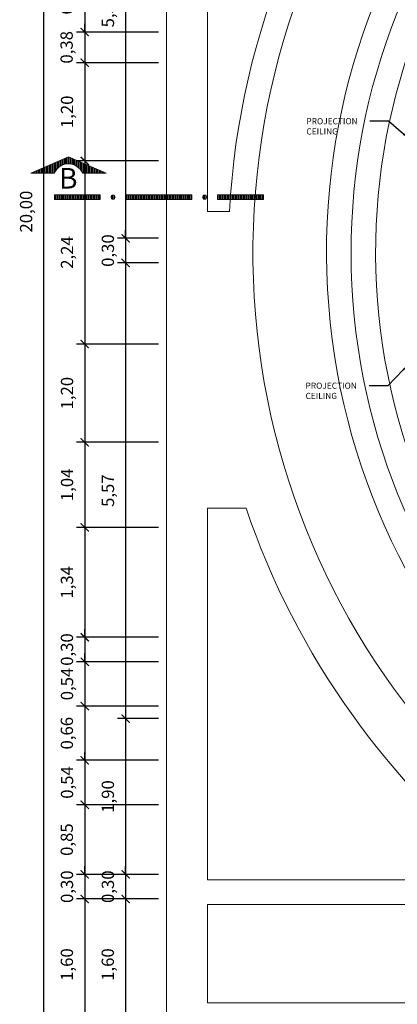
# Model space of a CAD drawing. Extents: x 2194 to 2299, y 1014 to 1043.
# Drawn here: x 2219 to 2224, y 1020 to 1032 of the extents above; entities that cross this region are included whole.
import ezdxf
from ezdxf import colors
from ezdxf.entities.mleader import LeaderData, LeaderLine
from ezdxf.math import Vec2, Vec3

# ---------------------------------------------------------------- set-up
doc = ezdxf.new("R2010")
doc.units = 0
doc.header["$LTSCALE"] = 0.02
doc.layers.get('0').update_dxf_attribs({"lineweight": 9})
for name, color, linetype, lineweight in [('cotas', 1, 'Continuous', 9), ('EQUIPO', 3, 'Continuous', 20), ('Puertas', 255, 'Continuous', 9), ('textura', 252, 'Continuous', 5)]:
    doc.layers.add(name, color=color, linetype=linetype, lineweight=lineweight)
doc.layers.add('Texto', color=3, linetype='Continuous')
doc.styles.add('ARIAL', font='arial.ttf', dxfattribs={"width": 1.5})
doc.styles.get("Standard").update_dxf_attribs({"font": 'candara.ttf'})
doc.dimstyles.new('Cotas', dxfattribs={"dimtxt": 0.15, "dimasz": 0.1, "dimexe": 0.1, "dimexo": 0.1, "dimgap": 0.1, "dimtad": 1, "dimzin": 1, "dimtxsty": 'Standard', "dimblk": 'ARCHTICK', "dimcen": 0.3, "dimadec": 0, "dimazin": 0, "dimtfac": 1, "dimtix": 1, "dimtmove": 0, "dimatfit": 3, "dimfxl": 1, "dimarcsym": 0})

# ---------------------------------------------------------------- blocks, each defined once
blk = doc.blocks.new('A$C236640DC')
h = blk.add_hatch()
h.set_pattern_fill('ANSI31', color=256, scale=0.2, angle=45, style=0)
h.set_pattern_definition([(90, (-234.525476, -89.564507), (-0.025, 0), [])])
h.paths.add_polyline_path([(0.515, 0.574, -0.66397), (1.13, 0.574), (1.645, 0.574), (0.823, 0.93), (0, 0.574)])
h = blk.add_hatch()
h.set_pattern_fill('ANSI31', color=256, scale=0.2, angle=45, style=0)
h.set_pattern_definition([(90, (232.934526, -78.687615), (0.025, 0), [])])
h.paths.add_polyline_path([(4.078, 0.1), (4.078, 0), (5.078, 0), (5.078, 0.1)])
h.paths.add_polyline_path([(3.839, 0.05, 1), (3.751, 0.05, 1)])
h.paths.add_polyline_path([(2.079, 0.1), (2.079, 0), (3.514, 0), (3.514, 0.1)])
h.paths.add_polyline_path([(1.841, 0.05, 1), (1.753, 0.05, 1)])
h.paths.add_polyline_path([(0.515, 0.1), (0.515, 0), (1.515, 0), (1.515, 0.1)])
at = {"color": 2}
for p, q in [((1.515, 0.1), (0.515, 0.1)), ((0.515, 0), (0.515, 0.1)), ((1.515, 0), (1.515, 0.1)), ((2.079, 0), (2.079, 0.1)), ((3.514, 0.1), (2.079, 0.1)), ((3.514, 0), (3.514, 0.1)), ((5.078, 0.1), (4.078, 0.1)), ((4.078, 0), (4.078, 0.1)), ((5.078, 0), (5.078, 0.1)), ((0.515, 0), (1.515, 0)), ((2.079, 0), (3.514, 0)), ((4.078, 0), (5.078, 0))]:
    blk.add_line(p, q, dxfattribs=at)
blk.add_lwpolyline([(0.823, 0.93), (0, 0.574), (0.515, 0.574, -0.66397), (1.13, 0.574), (1.645, 0.574)], format="xyb", close=True, dxfattribs=at)
for centre in [(1.797, 0.05), (3.795, 0.05)]:
    blk.add_circle(centre, 0.0442, dxfattribs=at)
blk = doc.blocks.new('_ArchTick')
at = {"color": 0, "linetype": 'ByBlock', "const_width": 0.15}
blk.add_lwpolyline([(-0.5, -0.5), (0.5, 0.5)], dxfattribs=at)
blk = doc.blocks.new('*D294')
at = {"layer": 'cotas', "color": 0, "lineweight": -2, "transparency": 16777216}
for p, q in [((2220.611, 1035.122), (2220.111, 1035.122)), ((2220.211, 1035.122), (2220.211, 1029.572)), ((2220.611, 1029.572), (2220.111, 1029.572))]:
    blk.add_line(p, q, dxfattribs=at)
at = {"layer": 'Defpoints', "color": 0, "transparency": 16777216}
for p in [(2220.711, 1035.122), (2220.211, 1029.572), (2220.711, 1029.572)]:
    blk.add_point(p, dxfattribs=at)
at = {"layer": 'cotas', "color": 0, "lineweight": -2, "transparency": 16777216, "xscale": 0.1, "yscale": 0.1, "zscale": 0.1}
for p, rotation in [((2220.211, 1035.122), 90), ((2220.211, 1029.572), 270)]:
    blk.add_blockref('_ArchTick', p, dxfattribs=dict(at, rotation=rotation))
at = {"layer": 'cotas', "color": 0, "transparency": 16777216, "insert": (2220.014, 1032.347), "char_height": 0.15, "attachment_point": 5, "rotation": 90}
blk.add_mtext('5,55', dxfattribs=at)
blk = doc.blocks.new('*D295')
at = {"layer": 'cotas', "color": 0, "lineweight": -2, "transparency": 16777216}
for p, q in [((2220.211, 1029.572), (2220.211, 1029.672)), ((2220.611, 1029.572), (2220.111, 1029.572)), ((2220.211, 1029.572), (2220.211, 1029.272)), ((2220.611, 1029.272), (2220.111, 1029.272)), ((2220.211, 1029.272), (2220.211, 1029.172))]:
    blk.add_line(p, q, dxfattribs=at)
at = {"layer": 'Defpoints', "color": 0, "transparency": 16777216}
for p in [(2220.711, 1029.572), (2220.211, 1029.272), (2220.711, 1029.272)]:
    blk.add_point(p, dxfattribs=at)
at = {"layer": 'cotas', "color": 0, "lineweight": -2, "transparency": 16777216, "xscale": 0.1, "yscale": 0.1, "zscale": 0.1}
for p, rotation in [((2220.211, 1029.572), 270), ((2220.211, 1029.272), 90)]:
    blk.add_blockref('_ArchTick', p, dxfattribs=dict(at, rotation=rotation))
at = {"layer": 'cotas', "color": 0, "transparency": 16777216, "insert": (2220.013, 1029.422), "char_height": 0.15, "attachment_point": 5, "rotation": 90}
blk.add_mtext('0,30', dxfattribs=at)
blk = doc.blocks.new('*D296')
at = {"layer": 'cotas', "color": 0, "lineweight": -2, "transparency": 16777216}
for p, q in [((2220.611, 1029.272), (2220.111, 1029.272)), ((2220.211, 1029.272), (2220.211, 1023.705)), ((2220.611, 1023.705), (2220.111, 1023.705))]:
    blk.add_line(p, q, dxfattribs=at)
at = {"layer": 'Defpoints', "color": 0, "transparency": 16777216}
for p in [(2220.711, 1029.272), (2220.211, 1023.705), (2220.711, 1023.705)]:
    blk.add_point(p, dxfattribs=at)
at = {"layer": 'cotas', "color": 0, "lineweight": -2, "transparency": 16777216, "xscale": 0.1, "yscale": 0.1, "zscale": 0.1}
for p, rotation in [((2220.211, 1029.272), 90), ((2220.211, 1023.705), 270)]:
    blk.add_blockref('_ArchTick', p, dxfattribs=dict(at, rotation=rotation))
at = {"layer": 'cotas', "color": 0, "transparency": 16777216, "insert": (2220.014, 1026.489), "char_height": 0.15, "attachment_point": 5, "rotation": 90}
blk.add_mtext('5,57', dxfattribs=at)
blk = doc.blocks.new('*D297')
at = {"layer": 'cotas', "color": 0, "lineweight": -2, "transparency": 16777216}
for p, q in [((2220.611, 1023.705), (2220.111, 1023.705)), ((2220.211, 1023.705), (2220.211, 1021.801)), ((2220.611, 1021.801), (2220.111, 1021.801))]:
    blk.add_line(p, q, dxfattribs=at)
at = {"layer": 'Defpoints', "color": 0, "transparency": 16777216}
for p in [(2220.711, 1023.705), (2220.211, 1021.801), (2220.711, 1021.801)]:
    blk.add_point(p, dxfattribs=at)
at = {"layer": 'cotas', "color": 0, "lineweight": -2, "transparency": 16777216, "xscale": 0.1, "yscale": 0.1, "zscale": 0.1}
for p, rotation in [((2220.211, 1023.705), 90), ((2220.211, 1021.801), 270)]:
    blk.add_blockref('_ArchTick', p, dxfattribs=dict(at, rotation=rotation))
at = {"layer": 'cotas', "color": 0, "transparency": 16777216, "insert": (2220.013, 1022.753), "char_height": 0.15, "attachment_point": 5, "rotation": 90}
blk.add_mtext('1,90', dxfattribs=at)
blk = doc.blocks.new('*D298')
at = {"layer": 'cotas', "color": 0, "lineweight": -2, "transparency": 16777216}
for p, q in [((2220.211, 1021.801), (2220.211, 1021.901)), ((2220.611, 1021.801), (2220.111, 1021.801)), ((2220.211, 1021.801), (2220.211, 1021.501)), ((2220.611, 1021.501), (2220.111, 1021.501)), ((2220.211, 1021.501), (2220.211, 1021.401))]:
    blk.add_line(p, q, dxfattribs=at)
at = {"layer": 'Defpoints', "color": 0, "transparency": 16777216}
for p in [(2220.711, 1021.801), (2220.211, 1021.501), (2220.711, 1021.501)]:
    blk.add_point(p, dxfattribs=at)
at = {"layer": 'cotas', "color": 0, "lineweight": -2, "transparency": 16777216, "xscale": 0.1, "yscale": 0.1, "zscale": 0.1}
for p, rotation in [((2220.211, 1021.801), 270), ((2220.211, 1021.501), 90)]:
    blk.add_blockref('_ArchTick', p, dxfattribs=dict(at, rotation=rotation))
at = {"layer": 'cotas', "color": 0, "transparency": 16777216, "insert": (2220.013, 1021.651), "char_height": 0.15, "attachment_point": 5, "rotation": 90}
blk.add_mtext('0,30', dxfattribs=at)
blk = doc.blocks.new('*D299')
at = {"layer": 'cotas', "color": 0, "lineweight": -2, "transparency": 16777216}
for p, q in [((2220.611, 1021.501), (2220.111, 1021.501)), ((2220.211, 1021.501), (2220.211, 1019.898)), ((2220.611, 1019.898), (2220.111, 1019.898))]:
    blk.add_line(p, q, dxfattribs=at)
at = {"layer": 'Defpoints', "color": 0, "transparency": 16777216}
for p in [(2220.711, 1021.501), (2220.211, 1019.898), (2220.711, 1019.898)]:
    blk.add_point(p, dxfattribs=at)
at = {"layer": 'cotas', "color": 0, "lineweight": -2, "transparency": 16777216, "xscale": 0.1, "yscale": 0.1, "zscale": 0.1}
for p, rotation in [((2220.211, 1021.501), 90), ((2220.211, 1019.898), 270)]:
    blk.add_blockref('_ArchTick', p, dxfattribs=dict(at, rotation=rotation))
at = {"layer": 'cotas', "color": 0, "transparency": 16777216, "insert": (2220.012, 1020.7), "char_height": 0.15, "attachment_point": 5, "rotation": 90}
blk.add_mtext('1,60', dxfattribs=at)
blk = doc.blocks.new('*D348')
at = {"layer": 'cotas', "color": 0, "lineweight": -2, "transparency": 16777216}
for p, q in [((2220.611, 1032.917), (2219.611, 1032.917)), ((2219.711, 1032.917), (2219.711, 1032.092)), ((2220.611, 1032.092), (2219.611, 1032.092))]:
    blk.add_line(p, q, dxfattribs=at)
at = {"layer": 'Defpoints', "color": 0, "transparency": 16777216}
for p in [(2220.711, 1032.917), (2219.711, 1032.092), (2220.711, 1032.092)]:
    blk.add_point(p, dxfattribs=at)
at = {"layer": 'cotas', "color": 0, "lineweight": -2, "transparency": 16777216, "xscale": 0.1, "yscale": 0.1, "zscale": 0.1}
for p, rotation in [((2219.711, 1032.917), 90), ((2219.711, 1032.092), 270)]:
    blk.add_blockref('_ArchTick', p, dxfattribs=dict(at, rotation=rotation))
at = {"layer": 'cotas', "color": 0, "transparency": 16777216, "insert": (2219.511, 1032.505), "char_height": 0.15, "attachment_point": 5, "rotation": 90}
blk.add_mtext('0,82', dxfattribs=at)
blk = doc.blocks.new('*D349')
at = {"layer": 'cotas', "color": 0, "lineweight": -2, "transparency": 16777216}
for p, q in [((2219.711, 1032.092), (2219.711, 1032.192)), ((2220.611, 1032.092), (2219.611, 1032.092)), ((2219.711, 1032.092), (2219.711, 1031.717)), ((2220.611, 1031.717), (2219.611, 1031.717)), ((2219.711, 1031.717), (2219.711, 1031.617))]:
    blk.add_line(p, q, dxfattribs=at)
at = {"layer": 'Defpoints', "color": 0, "transparency": 16777216}
for p in [(2220.711, 1032.092), (2219.711, 1031.717), (2220.711, 1031.717)]:
    blk.add_point(p, dxfattribs=at)
at = {"layer": 'cotas', "color": 0, "lineweight": -2, "transparency": 16777216, "xscale": 0.1, "yscale": 0.1, "zscale": 0.1}
for p, rotation in [((2219.711, 1032.092), 270), ((2219.711, 1031.717), 90)]:
    blk.add_blockref('_ArchTick', p, dxfattribs=dict(at, rotation=rotation))
at = {"layer": 'cotas', "color": 0, "transparency": 16777216, "insert": (2219.509, 1031.905), "char_height": 0.15, "attachment_point": 5, "rotation": 90}
blk.add_mtext('0,38', dxfattribs=at)
blk = doc.blocks.new('*D350')
at = {"layer": 'cotas', "color": 0, "lineweight": -2, "transparency": 16777216}
for p, q in [((2220.611, 1031.717), (2219.611, 1031.717)), ((2219.711, 1031.717), (2219.711, 1030.517)), ((2220.611, 1030.517), (2219.611, 1030.517))]:
    blk.add_line(p, q, dxfattribs=at)
at = {"layer": 'Defpoints', "color": 0, "transparency": 16777216}
for p in [(2220.711, 1031.717), (2219.711, 1030.517), (2220.711, 1030.517)]:
    blk.add_point(p, dxfattribs=at)
at = {"layer": 'cotas', "color": 0, "lineweight": -2, "transparency": 16777216, "xscale": 0.1, "yscale": 0.1, "zscale": 0.1}
for p, rotation in [((2219.711, 1031.717), 90), ((2219.711, 1030.517), 270)]:
    blk.add_blockref('_ArchTick', p, dxfattribs=dict(at, rotation=rotation))
at = {"layer": 'cotas', "color": 0, "transparency": 16777216, "insert": (2219.514, 1031.117), "char_height": 0.15, "attachment_point": 5, "rotation": 90}
blk.add_mtext('1,20', dxfattribs=at)
blk = doc.blocks.new('*D351')
at = {"layer": 'cotas', "color": 0, "lineweight": -2, "transparency": 16777216}
for p, q in [((2220.611, 1030.517), (2219.611, 1030.517)), ((2219.711, 1030.517), (2219.711, 1028.28)), ((2220.611, 1028.28), (2219.611, 1028.28))]:
    blk.add_line(p, q, dxfattribs=at)
at = {"layer": 'Defpoints', "color": 0, "transparency": 16777216}
for p in [(2220.711, 1030.517), (2219.711, 1028.28), (2220.711, 1028.28)]:
    blk.add_point(p, dxfattribs=at)
at = {"layer": 'cotas', "color": 0, "lineweight": -2, "transparency": 16777216, "xscale": 0.1, "yscale": 0.1, "zscale": 0.1}
for p, rotation in [((2219.711, 1030.517), 90), ((2219.711, 1028.28), 270)]:
    blk.add_blockref('_ArchTick', p, dxfattribs=dict(at, rotation=rotation))
at = {"layer": 'cotas', "color": 0, "transparency": 16777216, "insert": (2219.514, 1029.398), "char_height": 0.15, "attachment_point": 5, "rotation": 90}
blk.add_mtext('2,24', dxfattribs=at)
blk = doc.blocks.new('*D352')
at = {"layer": 'cotas', "color": 0, "lineweight": -2, "transparency": 16777216}
for p, q in [((2220.611, 1028.28), (2219.611, 1028.28)), ((2219.711, 1028.28), (2219.711, 1027.08)), ((2220.611, 1027.08), (2219.611, 1027.08))]:
    blk.add_line(p, q, dxfattribs=at)
at = {"layer": 'Defpoints', "color": 0, "transparency": 16777216}
for p in [(2220.711, 1028.28), (2219.711, 1027.08), (2220.711, 1027.08)]:
    blk.add_point(p, dxfattribs=at)
at = {"layer": 'cotas', "color": 0, "lineweight": -2, "transparency": 16777216, "xscale": 0.1, "yscale": 0.1, "zscale": 0.1}
for p, rotation in [((2219.711, 1028.28), 90), ((2219.711, 1027.08), 270)]:
    blk.add_blockref('_ArchTick', p, dxfattribs=dict(at, rotation=rotation))
at = {"layer": 'cotas', "color": 0, "transparency": 16777216, "insert": (2219.514, 1027.68), "char_height": 0.15, "attachment_point": 5, "rotation": 90}
blk.add_mtext('1,20', dxfattribs=at)
blk = doc.blocks.new('*D353')
at = {"layer": 'cotas', "color": 0, "lineweight": -2, "transparency": 16777216}
for p, q in [((2220.611, 1027.08), (2219.611, 1027.08)), ((2219.711, 1027.08), (2219.711, 1026.04)), ((2220.611, 1026.04), (2219.611, 1026.04))]:
    blk.add_line(p, q, dxfattribs=at)
at = {"layer": 'Defpoints', "color": 0, "transparency": 16777216}
for p in [(2220.711, 1027.08), (2219.711, 1026.04), (2220.711, 1026.04)]:
    blk.add_point(p, dxfattribs=at)
at = {"layer": 'cotas', "color": 0, "lineweight": -2, "transparency": 16777216, "xscale": 0.1, "yscale": 0.1, "zscale": 0.1}
for p, rotation in [((2219.711, 1027.08), 90), ((2219.711, 1026.04), 270)]:
    blk.add_blockref('_ArchTick', p, dxfattribs=dict(at, rotation=rotation))
at = {"layer": 'cotas', "color": 0, "transparency": 16777216, "insert": (2219.514, 1026.56), "char_height": 0.15, "attachment_point": 5, "rotation": 90}
blk.add_mtext('1,04', dxfattribs=at)
blk = doc.blocks.new('*D354')
at = {"layer": 'cotas', "color": 0, "lineweight": -2, "transparency": 16777216}
for p, q in [((2220.611, 1026.04), (2219.611, 1026.04)), ((2219.711, 1026.04), (2219.711, 1024.698)), ((2220.611, 1024.698), (2219.611, 1024.698))]:
    blk.add_line(p, q, dxfattribs=at)
at = {"layer": 'Defpoints', "color": 0, "transparency": 16777216}
for p in [(2220.711, 1026.04), (2219.711, 1024.698), (2220.711, 1024.698)]:
    blk.add_point(p, dxfattribs=at)
at = {"layer": 'cotas', "color": 0, "lineweight": -2, "transparency": 16777216, "xscale": 0.1, "yscale": 0.1, "zscale": 0.1}
for p, rotation in [((2219.711, 1026.04), 90), ((2219.711, 1024.698), 270)]:
    blk.add_blockref('_ArchTick', p, dxfattribs=dict(at, rotation=rotation))
at = {"layer": 'cotas', "color": 0, "transparency": 16777216, "insert": (2219.513, 1025.369), "char_height": 0.15, "attachment_point": 5, "rotation": 90}
blk.add_mtext('1,34', dxfattribs=at)
blk = doc.blocks.new('*D355')
at = {"layer": 'cotas', "color": 0, "lineweight": -2, "transparency": 16777216}
for p, q in [((2220.611, 1024.698), (2219.611, 1024.698)), ((2219.711, 1024.698), (2219.711, 1024.798)), ((2219.711, 1024.698), (2219.711, 1024.398)), ((2220.611, 1024.398), (2219.611, 1024.398)), ((2219.711, 1024.398), (2219.711, 1024.298))]:
    blk.add_line(p, q, dxfattribs=at)
at = {"layer": 'Defpoints', "color": 0, "transparency": 16777216}
for p in [(2220.711, 1024.698), (2219.711, 1024.398), (2220.711, 1024.398)]:
    blk.add_point(p, dxfattribs=at)
at = {"layer": 'cotas', "color": 0, "lineweight": -2, "transparency": 16777216, "xscale": 0.1, "yscale": 0.1, "zscale": 0.1}
for p, rotation in [((2219.711, 1024.698), 270), ((2219.711, 1024.398), 90)]:
    blk.add_blockref('_ArchTick', p, dxfattribs=dict(at, rotation=rotation))
at = {"layer": 'cotas', "color": 0, "transparency": 16777216, "insert": (2219.513, 1024.548), "char_height": 0.15, "attachment_point": 5, "rotation": 90}
blk.add_mtext('0,30', dxfattribs=at)
blk = doc.blocks.new('*D356')
at = {"layer": 'cotas', "color": 0, "lineweight": -2, "transparency": 16777216}
for p, q in [((2219.711, 1024.398), (2219.711, 1024.498)), ((2220.611, 1024.398), (2219.611, 1024.398)), ((2219.711, 1024.398), (2219.711, 1023.857)), ((2220.611, 1023.857), (2219.611, 1023.857)), ((2219.711, 1023.857), (2219.711, 1023.757))]:
    blk.add_line(p, q, dxfattribs=at)
at = {"layer": 'Defpoints', "color": 0, "transparency": 16777216}
for p in [(2220.711, 1024.398), (2219.711, 1023.857), (2220.711, 1023.857)]:
    blk.add_point(p, dxfattribs=at)
at = {"layer": 'cotas', "color": 0, "lineweight": -2, "transparency": 16777216, "xscale": 0.1, "yscale": 0.1, "zscale": 0.1}
for p, rotation in [((2219.711, 1024.398), 270), ((2219.711, 1023.857), 90)]:
    blk.add_blockref('_ArchTick', p, dxfattribs=dict(at, rotation=rotation))
at = {"layer": 'cotas', "color": 0, "transparency": 16777216, "insert": (2219.514, 1024.127), "char_height": 0.15, "attachment_point": 5, "rotation": 90}
blk.add_mtext('0,54', dxfattribs=at)
blk = doc.blocks.new('*D357')
at = {"layer": 'cotas', "color": 0, "lineweight": -2, "transparency": 16777216}
for p, q in [((2220.611, 1023.857), (2219.611, 1023.857)), ((2219.711, 1023.857), (2219.711, 1023.195)), ((2220.611, 1023.195), (2219.611, 1023.195))]:
    blk.add_line(p, q, dxfattribs=at)
at = {"layer": 'Defpoints', "color": 0, "transparency": 16777216}
for p in [(2220.711, 1023.857), (2219.711, 1023.195), (2220.711, 1023.195)]:
    blk.add_point(p, dxfattribs=at)
at = {"layer": 'cotas', "color": 0, "lineweight": -2, "transparency": 16777216, "xscale": 0.1, "yscale": 0.1, "zscale": 0.1}
for p, rotation in [((2219.711, 1023.857), 90), ((2219.711, 1023.195), 270)]:
    blk.add_blockref('_ArchTick', p, dxfattribs=dict(at, rotation=rotation))
at = {"layer": 'cotas', "color": 0, "transparency": 16777216, "insert": (2219.512, 1023.526), "char_height": 0.15, "attachment_point": 5, "rotation": 90}
blk.add_mtext('0,66', dxfattribs=at)
blk = doc.blocks.new('*D358')
at = {"layer": 'cotas', "color": 0, "lineweight": -2, "transparency": 16777216}
for p, q in [((2219.711, 1023.195), (2219.711, 1023.295)), ((2220.611, 1023.195), (2219.611, 1023.195)), ((2219.711, 1023.195), (2219.711, 1022.652)), ((2220.611, 1022.652), (2219.611, 1022.652)), ((2219.711, 1022.652), (2219.711, 1022.552))]:
    blk.add_line(p, q, dxfattribs=at)
at = {"layer": 'Defpoints', "color": 0, "transparency": 16777216}
for p in [(2220.711, 1023.195), (2219.711, 1022.652), (2220.711, 1022.652)]:
    blk.add_point(p, dxfattribs=at)
at = {"layer": 'cotas', "color": 0, "lineweight": -2, "transparency": 16777216, "xscale": 0.1, "yscale": 0.1, "zscale": 0.1}
for p, rotation in [((2219.711, 1023.195), 270), ((2219.711, 1022.652), 90)]:
    blk.add_blockref('_ArchTick', p, dxfattribs=dict(at, rotation=rotation))
at = {"layer": 'cotas', "color": 0, "transparency": 16777216, "insert": (2219.514, 1022.924), "char_height": 0.15, "attachment_point": 5, "rotation": 90}
blk.add_mtext('0,54', dxfattribs=at)
blk = doc.blocks.new('*D359')
at = {"layer": 'cotas', "color": 0, "lineweight": -2, "transparency": 16777216}
for p, q in [((2220.611, 1022.652), (2219.611, 1022.652)), ((2219.711, 1022.652), (2219.711, 1021.801)), ((2220.611, 1021.801), (2219.611, 1021.801))]:
    blk.add_line(p, q, dxfattribs=at)
at = {"layer": 'Defpoints', "color": 0, "transparency": 16777216}
for p in [(2220.711, 1022.652), (2219.711, 1021.801), (2220.711, 1021.801)]:
    blk.add_point(p, dxfattribs=at)
at = {"layer": 'cotas', "color": 0, "lineweight": -2, "transparency": 16777216, "xscale": 0.1, "yscale": 0.1, "zscale": 0.1}
for p, rotation in [((2219.711, 1022.652), 90), ((2219.711, 1021.801), 270)]:
    blk.add_blockref('_ArchTick', p, dxfattribs=dict(at, rotation=rotation))
at = {"layer": 'cotas', "color": 0, "transparency": 16777216, "insert": (2219.511, 1022.226), "char_height": 0.15, "attachment_point": 5, "rotation": 90}
blk.add_mtext('0,85', dxfattribs=at)
blk = doc.blocks.new('*D360')
at = {"layer": 'cotas', "color": 0, "lineweight": -2, "transparency": 16777216}
for p, q in [((2219.711, 1021.801), (2219.711, 1021.901)), ((2220.611, 1021.801), (2219.611, 1021.801)), ((2219.711, 1021.801), (2219.711, 1021.501)), ((2220.611, 1021.501), (2219.611, 1021.501)), ((2219.711, 1021.501), (2219.711, 1021.401))]:
    blk.add_line(p, q, dxfattribs=at)
at = {"layer": 'Defpoints', "color": 0, "transparency": 16777216}
for p in [(2220.711, 1021.801), (2219.711, 1021.501), (2220.711, 1021.501)]:
    blk.add_point(p, dxfattribs=at)
at = {"layer": 'cotas', "color": 0, "lineweight": -2, "transparency": 16777216, "xscale": 0.1, "yscale": 0.1, "zscale": 0.1}
for p, rotation in [((2219.711, 1021.801), 270), ((2219.711, 1021.501), 90)]:
    blk.add_blockref('_ArchTick', p, dxfattribs=dict(at, rotation=rotation))
at = {"layer": 'cotas', "color": 0, "transparency": 16777216, "insert": (2219.513, 1021.651), "char_height": 0.15, "attachment_point": 5, "rotation": 90}
blk.add_mtext('0,30', dxfattribs=at)
blk = doc.blocks.new('*D361')
at = {"layer": 'cotas', "color": 0, "lineweight": -2, "transparency": 16777216}
for p, q in [((2220.611, 1021.501), (2219.611, 1021.501)), ((2219.711, 1021.501), (2219.711, 1019.898)), ((2220.611, 1019.898), (2219.611, 1019.898))]:
    blk.add_line(p, q, dxfattribs=at)
at = {"layer": 'Defpoints', "color": 0, "transparency": 16777216}
for p in [(2220.711, 1021.501), (2219.711, 1019.898), (2220.711, 1019.898)]:
    blk.add_point(p, dxfattribs=at)
at = {"layer": 'cotas', "color": 0, "lineweight": -2, "transparency": 16777216, "xscale": 0.1, "yscale": 0.1, "zscale": 0.1}
for p, rotation in [((2219.711, 1021.501), 90), ((2219.711, 1019.898), 270)]:
    blk.add_blockref('_ArchTick', p, dxfattribs=dict(at, rotation=rotation))
at = {"layer": 'cotas', "color": 0, "transparency": 16777216, "insert": (2219.512, 1020.7), "char_height": 0.15, "attachment_point": 5, "rotation": 90}
blk.add_mtext('1,60', dxfattribs=at)
blk = doc.blocks.new('*D365')
at = {"layer": 'cotas', "color": 0, "lineweight": -2, "transparency": 16777216}
for p, q in [((2220.611, 1039.898), (2219.111, 1039.898)), ((2219.211, 1019.898), (2219.211, 1039.898)), ((2220.611, 1019.898), (2219.111, 1019.898))]:
    blk.add_line(p, q, dxfattribs=at)
at = {"layer": 'Defpoints', "color": 0, "transparency": 16777216}
for p in [(2219.211, 1039.898), (2220.711, 1039.898), (2220.711, 1019.898)]:
    blk.add_point(p, dxfattribs=at)
at = {"layer": 'cotas', "color": 0, "lineweight": -2, "transparency": 16777216, "xscale": 0.1, "yscale": 0.1, "zscale": 0.1}
for p, rotation in [((2219.211, 1039.898), 90), ((2219.211, 1019.898), 270)]:
    blk.add_blockref('_ArchTick', p, dxfattribs=dict(at, rotation=rotation))
at = {"layer": 'cotas', "color": 0, "transparency": 16777216, "insert": (2219.014, 1029.898), "char_height": 0.15, "attachment_point": 5, "rotation": 90}
blk.add_mtext('20,00', dxfattribs=at)

msp = doc.modelspace()

# ---------------------------------------------------------------- linework, layer by layer
msp.add_lwpolyline([(2220.711, 1019.898), (2240.711, 1019.898), (2240.711, 1039.898), (2220.711, 1039.898)], close=True)
at = {"layer": 'textura'}
for p, q in [((2221.211, 1029.898), (2221.211, 1039.898)), ((2221.211, 1029.898), (2221.48, 1029.898)), ((2221.684, 1026.274), (2221.211, 1026.274)), ((2221.211, 1021.433), (2221.211, 1020.233)), ((2221.211, 1020.233), (2227.69, 1020.233))]:
    msp.add_line(p, q, dxfattribs=at)
for points in [[(2221.211, 1026.274), (2221.211, 1021.733), (2224.922, 1021.733)], [(2221.211, 1021.433), (2225.331, 1021.433)]]:
    msp.add_lwpolyline(points, dxfattribs=at)
for radius, start, end in [(9.4, 99.1822, 176.9509), (9.1, 96.309, 262.4224), (8.2, 97.0047, 272.0967), (7.9, 97.2721, 268.4928), (7.6, 97.5608, 268.4928), (9.7, 198.7898, 232.2036)]:
    msp.add_arc((2230.867, 1029.398), radius, start, end, dxfattribs=at)

# ---------------------------------------------------------------- block references
at = {"layer": 'EQUIPO', "xscale": 0.5600000000000023, "yscale": 0.5600000000000023, "zscale": 0.5600000000000023}
msp.add_blockref('A$C236640DC', (2219.051, 1030.046), dxfattribs=at)

# ---------------------------------------------------------------- texts
at = {"layer": 'Texto', "style": 'ARIAL'}
msp.add_text('B', height=0.252, dxfattribs=at).set_placement((2219.397, 1030.179))

# ---------------------------------------------------------------- dimensions: what is measured, and where the dimension line sits
at = {"layer": 'cotas'}
dim = msp.add_linear_dim(base=(2219.211, 1039.898), p1=(2220.711, 1019.898), p2=(2220.711, 1039.898), angle=90, dimstyle='Cotas', dxfattribs=at)
dim.commit()
dim.dimension.update_dxf_attribs({"geometry": '*D365', "text_midpoint": (2219.014, 1029.898)})
for base, p1, p2, picture, middle in [((2220.211, 1029.572), (2220.711, 1035.122), (2220.711, 1029.572), '*D294', (2220.014, 1032.347)), ((2219.7109, 1032.0922), (2220.7108, 1032.9169), (2220.7108, 1032.0922), '*D348', (2219.5105, 1032.5046)), ((2219.7109, 1031.7169), (2220.7108, 1032.0922), (2220.7108, 1031.7169), '*D349', (2219.5094, 1031.9046)), ((2219.711, 1030.517), (2220.711, 1031.717), (2220.711, 1030.517), '*D350', (2219.514, 1031.117)), ((2219.711, 1028.28), (2220.711, 1030.517), (2220.711, 1028.28), '*D351', (2219.514, 1029.398)), ((2220.211, 1029.272), (2220.711, 1029.572), (2220.711, 1029.272), '*D295', (2220.013, 1029.422)), ((2220.211, 1023.705), (2220.711, 1029.272), (2220.711, 1023.705), '*D296', (2220.014, 1026.489)), ((2219.711, 1027.08), (2220.711, 1028.28), (2220.711, 1027.08), '*D352', (2219.514, 1027.68)), ((2219.711, 1026.04), (2220.711, 1027.08), (2220.711, 1026.04), '*D353', (2219.514, 1026.56)), ((2219.711, 1024.698), (2220.711, 1026.04), (2220.711, 1024.698), '*D354', (2219.513, 1025.369)), ((2219.711, 1024.398), (2220.711, 1024.698), (2220.711, 1024.398), '*D355', (2219.513, 1024.548)), ((2219.711, 1023.857), (2220.711, 1024.398), (2220.711, 1023.857), '*D356', (2219.514, 1024.127)), ((2219.711, 1023.195), (2220.711, 1023.857), (2220.711, 1023.195), '*D357', (2219.512, 1023.526)), ((2220.211, 1021.801), (2220.711, 1023.705), (2220.711, 1021.801), '*D297', (2220.013, 1022.753)), ((2219.711, 1022.652), (2220.711, 1023.195), (2220.711, 1022.652), '*D358', (2219.514, 1022.924)), ((2219.711, 1021.801), (2220.711, 1022.652), (2220.711, 1021.801), '*D359', (2219.511, 1022.226)), ((2219.711, 1021.501), (2220.711, 1021.801), (2220.711, 1021.501), '*D360', (2219.513, 1021.651)), ((2220.211, 1021.501), (2220.711, 1021.801), (2220.711, 1021.501), '*D298', (2220.013, 1021.651)), ((2219.711, 1019.898), (2220.711, 1021.501), (2220.711, 1019.898), '*D361', (2219.512, 1020.7)), ((2220.211, 1019.898), (2220.711, 1021.501), (2220.711, 1019.898), '*D299', (2220.012, 1020.7))]:
    dim = msp.add_linear_dim(base=base, p1=p1, p2=p2, angle=90, dimstyle='Cotas', override={"dimtmove": 1}, dxfattribs=at)
    dim.commit()
    dim.dimension.update_dxf_attribs({"geometry": picture, "text_midpoint": middle})

# ---------------------------------------------------------------- leaders
at = {"layer": 'Puertas'}
ml = msp.add_multileader_mtext('Standard', dxfattribs=at)
ml.set_content('PROJECTION\\PCEILING', color=256)
ml.set_leader_properties()
ml.build(insert=Vec2(0, 0))
ml.multileader.update_dxf_attribs({"dogleg_length": 0.2, "arrow_head_size": 0.075})
ctx = ml.context
ctx.base_point, ctx.char_height, ctx.arrow_head_size, ctx.landing_gap_size, ctx.plane_origin = Vec3(2222.27, 1031.001), 0.075, 0.075, 0.15, Vec3(2223.775, 1032.093)
notes = []
notes.append((ctx, [(0, (1, 1, 0), (2223.424, 1031.001), (-1, 0), 0.228, [(0, [(2223.665, 1030.797)], 0, [])])]))
ctx.mtext.insert, ctx.mtext.flow_direction = Vec3(2222.42, 1031.04), 5
ml = msp.add_multileader_mtext('Standard', dxfattribs=at)
ml.set_content('PROJECTION\\PCEILING', color=256)
ml.set_leader_properties()
ml.build(insert=Vec2(0, 0))
ml.multileader.update_dxf_attribs({"dogleg_length": 0.2, "arrow_head_size": 0.075})
ctx = ml.context
ctx.base_point, ctx.char_height, ctx.arrow_head_size, ctx.landing_gap_size, ctx.plane_origin = Vec3(2222.26, 1027.771), 0.075, 0.075, 0.15, Vec3(2223.765, 1029.313)
notes.append((ctx, [(0, (1, 1, 0), (2223.415, 1027.771), (-1, 0), 0.228, [(0, [(2223.655, 1028.017)], 0, [])])]))
ctx.mtext.insert, ctx.mtext.flow_direction = Vec3(2222.41, 1027.809), 5
for ctx, leaders in notes:
    for number, flags, end, landing, length, lines in leaders:
        leader = LeaderData()
        leader.index, (leader.has_last_leader_line, leader.has_dogleg_vector, leader.attachment_direction) = number, flags
        leader.last_leader_point, leader.dogleg_vector, leader.dogleg_length = Vec3(end), Vec3(landing), length
        for number, points, colour, breaks in lines:
            line = LeaderLine()
            line.index, line.vertices, line.color, line.breaks = number, Vec3.list(points), colors.encode_raw_color(colour), breaks
            leader.lines.append(line)
        ctx.leaders.append(leader)

doc.saveas('drawing.dxf')
